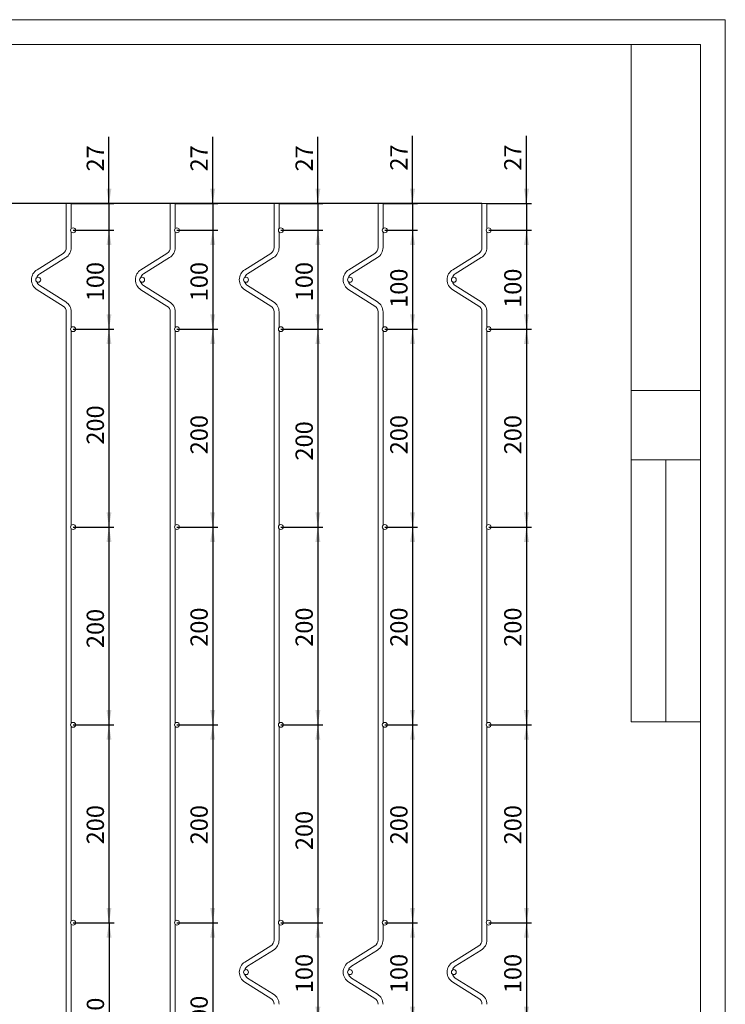
# Model space of a CAD drawing. Units: millimetres. Extents: x 0 to 508, y -2 to 594.
# Drawn here: x 277 to 420, y 395 to 594 of the extents above; entities that cross this region are included whole.
import ezdxf

# ---------------------------------------------------------------- set-up
doc = ezdxf.new("R2010")
doc.units = ezdxf.units.MM
doc.layers.add('AM_00', color=7, linetype='Continuous', lineweight=15)
doc.layers.add('AM_4', color=3, linetype='Continuous')
doc.styles.add('SLDTEXTSTYLE2', font='ARIALNI.TTF', dxfattribs={"width": 0.87})
doc.styles.add('SLDTEXTSTYLE3', font='ARIALNBI.TTF', dxfattribs={"width": 0.87})
doc.styles.add('SLDTEXTSTYLE4', font='ARIALN.TTF', dxfattribs={"width": 0.87})
doc.dimstyles.new('SLDDIMSTYLE0', dxfattribs={"dimtxt": 3.5, "dimasz": 3, "dimexe": 0, "dimexo": 0.0625, "dimgap": 0.875, "dimtad": 2, "dimdec": 3, "dimlfac": 5, "dimrnd": 1e-09, "dimzin": 12, "dimdsep": 46, "dimtxsty": 'SLDTEXTSTYLE3', "dimsah": 1, "dimcen": 0.09, "dimadec": 0, "dimazin": 3, "dimtfac": 1, "dimtdec": 3, "dimtofl": 0, "dimtmove": 0, "dimatfit": 3, "dimfxl": 0, "dimfrac": 2, "dimtolj": 1, "dimtzin": 12, "dimarcsym": 0})
doc.dimstyles.new('SLDDIMSTYLE1', dxfattribs={"dimtxt": 3.5, "dimasz": 3, "dimexe": 0, "dimexo": 0.0625, "dimgap": 0.875, "dimtad": 2, "dimdec": 3, "dimlfac": 5, "dimrnd": 1e-09, "dimzin": 12, "dimdsep": 46, "dimtxsty": 'SLDTEXTSTYLE2', "dimsah": 1, "dimcen": 0.09, "dimadec": 0, "dimazin": 3, "dimtfac": 1, "dimtdec": 3, "dimtmove": 0, "dimatfit": 0, "dimfxl": 0, "dimfrac": 2, "dimtolj": 1, "dimtzin": 12, "dimarcsym": 0})
doc.dimstyles.new('SLDDIMSTYLE2', dxfattribs={"dimtxt": 3.5, "dimasz": 3, "dimexe": 0, "dimexo": 0.0625, "dimgap": 0.875, "dimtad": 2, "dimdec": 3, "dimlfac": 5, "dimrnd": 1e-09, "dimzin": 12, "dimdsep": 46, "dimtxsty": 'SLDTEXTSTYLE2', "dimsah": 1, "dimcen": 0.09, "dimadec": 0, "dimazin": 3, "dimtfac": 1, "dimtdec": 3, "dimtofl": 0, "dimtmove": 0, "dimatfit": 3, "dimfxl": 0, "dimfrac": 2, "dimtolj": 1, "dimtzin": 12, "dimarcsym": 0})

# ---------------------------------------------------------------- blocks, each defined once
blk = doc.blocks.new('_D_5')
at = {"layer": 'AM_4'}
for p, q in [((286.82, 556.82), (86.13, 556.82)), ((87.13, 556.82), (87.13, 210.82)), ((286.82, 210.82), (86.13, 210.82))]:
    blk.add_line(p, q, dxfattribs=at)
for points in [[(87.13, 556.82), (86.63, 553.82), (87.63, 553.82)], [(87.13, 210.82), (87.63, 213.82), (86.63, 213.82)]]:
    blk.add_solid(points, dxfattribs=at)
at = {"layer": 'AM_4', "insert": (82.62, 378.12, 250.02), "char_height": 3.5, "attachment_point": 1, "rotation": 90, "style": 'SLDTEXTSTYLE4'}
blk.add_mtext('1730', dxfattribs=at)
blk = doc.blocks.new('_D_6')
at = {"layer": 'AM_4'}
for p, q in [((307.82, 556.82), (77.94, 556.82)), ((78.94, 556.82), (78.94, 170.82)), ((307.82, 170.82), (77.94, 170.82))]:
    blk.add_line(p, q, dxfattribs=at)
for points in [[(78.94, 556.82), (78.44, 553.82), (79.44, 553.82)], [(78.94, 170.82), (79.44, 173.82), (78.44, 173.82)]]:
    blk.add_solid(points, dxfattribs=at)
at = {"layer": 'AM_4', "insert": (74.43, 358.12, 250.02), "char_height": 3.5, "attachment_point": 1, "rotation": 90, "style": 'SLDTEXTSTYLE4'}
blk.add_mtext('1930', dxfattribs=at)
blk = doc.blocks.new('_D_7')
at = {"layer": 'AM_4'}
for p, q in [((328.82, 556.82), (69.75, 556.82)), ((70.75, 556.82), (70.75, 150.82)), ((328.82, 150.82), (69.75, 150.82))]:
    blk.add_line(p, q, dxfattribs=at)
for points in [[(70.75, 556.82), (70.25, 553.82), (71.25, 553.82)], [(70.75, 150.82), (71.25, 153.82), (70.25, 153.82)]]:
    blk.add_solid(points, dxfattribs=at)
at = {"layer": 'AM_4', "insert": (66.24, 348.12, 250.02), "char_height": 3.5, "attachment_point": 1, "rotation": 90, "style": 'SLDTEXTSTYLE4'}
blk.add_mtext('2030', dxfattribs=at)
blk = doc.blocks.new('_D_8')
at = {"layer": 'AM_4'}
for p, q in [((349.82, 556.82), (61.56, 556.82)), ((62.56, 556.82), (62.56, 110.82)), ((349.82, 110.82), (61.56, 110.82))]:
    blk.add_line(p, q, dxfattribs=at)
for points in [[(62.56, 556.82), (62.06, 553.82), (63.06, 553.82)], [(62.56, 110.82), (63.06, 113.82), (62.06, 113.82)]]:
    blk.add_solid(points, dxfattribs=at)
at = {"layer": 'AM_4', "insert": (58.05, 328.12, 250.02), "char_height": 3.5, "attachment_point": 1, "rotation": 90, "style": 'SLDTEXTSTYLE4'}
blk.add_mtext('2230', dxfattribs=at)
blk = doc.blocks.new('_D_9')
at = {"layer": 'AM_4'}
for p, q in [((370.82, 556.82), (53.37, 556.82)), ((54.37, 556.82), (54.37, 70.82)), ((370.82, 70.82), (53.37, 70.82))]:
    blk.add_line(p, q, dxfattribs=at)
for points in [[(54.37, 556.82), (53.87, 553.82), (54.87, 553.82)], [(54.37, 70.82), (54.87, 73.82), (53.87, 73.82)]]:
    blk.add_solid(points, dxfattribs=at)
at = {"layer": 'AM_4', "insert": (49.86, 308.12, 250.02), "char_height": 3.5, "attachment_point": 1, "rotation": 90, "style": 'SLDTEXTSTYLE4'}
blk.add_mtext('2430', dxfattribs=at)
blk = doc.blocks.new('_D_49')
at = {"layer": 'AM_4'}
for p, q in [((295.44, 556.82), (295.44, 570.33)), ((287.82, 556.82), (296.44, 556.82)), ((295.44, 556.82), (295.44, 551.42)), ((288.18, 551.42), (296.44, 551.42)), ((295.44, 551.42), (295.44, 545.42))]:
    blk.add_line(p, q, dxfattribs=at)
for points in [[(295.44, 556.82), (295.94, 559.82), (294.94, 559.82)], [(295.44, 551.42), (294.94, 548.42), (295.94, 548.42)]]:
    blk.add_solid(points, dxfattribs=at)
at = {"layer": 'AM_4', "insert": (290.93, 563.31, 250.02), "char_height": 3.5, "attachment_point": 1, "rotation": 90, "style": 'SLDTEXTSTYLE4'}
blk.add_mtext('27', dxfattribs=at)
blk = doc.blocks.new('_D_50')
at = {"layer": 'AM_4'}
for p, q in [((288.18, 551.42), (296.44, 551.42)), ((295.44, 551.42), (295.44, 531.42)), ((288.18, 531.42), (296.44, 531.42))]:
    blk.add_line(p, q, dxfattribs=at)
for points in [[(295.44, 551.42), (294.94, 548.42), (295.94, 548.42)], [(295.44, 531.42), (295.94, 534.42), (294.94, 534.42)]]:
    blk.add_solid(points, dxfattribs=at)
at = {"layer": 'AM_4', "insert": (290.93, 537.06, 250.02), "char_height": 3.5, "attachment_point": 1, "rotation": 90, "style": 'SLDTEXTSTYLE4'}
blk.add_mtext('100', dxfattribs=at)
blk = doc.blocks.new('_D_51')
at = {"layer": 'AM_4'}
for p, q in [((288.18, 531.42), (296.44, 531.42)), ((295.44, 531.42), (295.44, 491.42)), ((288.18, 491.42), (296.44, 491.42))]:
    blk.add_line(p, q, dxfattribs=at)
for points in [[(295.44, 531.42), (294.94, 528.42), (295.94, 528.42)], [(295.44, 491.42), (295.94, 494.42), (294.94, 494.42)]]:
    blk.add_solid(points, dxfattribs=at)
at = {"layer": 'AM_4', "insert": (290.93, 508.07, 250.02), "char_height": 3.5, "attachment_point": 1, "rotation": 90, "style": 'SLDTEXTSTYLE4'}
blk.add_mtext('200', dxfattribs=at)
blk = doc.blocks.new('_D_52')
at = {"layer": 'AM_4'}
for p, q in [((288.18, 491.42), (296.44, 491.42)), ((295.44, 491.42), (295.44, 451.42)), ((288.18, 451.42), (296.44, 451.42))]:
    blk.add_line(p, q, dxfattribs=at)
for points in [[(295.44, 491.42), (294.94, 488.42), (295.94, 488.42)], [(295.44, 451.42), (295.94, 454.42), (294.94, 454.42)]]:
    blk.add_solid(points, dxfattribs=at)
at = {"layer": 'AM_4', "insert": (290.93, 466.93, 250.02), "char_height": 3.5, "attachment_point": 1, "rotation": 90, "style": 'SLDTEXTSTYLE4'}
blk.add_mtext('200', dxfattribs=at)
blk = doc.blocks.new('_D_53')
at = {"layer": 'AM_4'}
for p, q in [((288.18, 451.42), (296.44, 451.42)), ((295.44, 451.42), (295.44, 411.42)), ((288.18, 411.42), (296.44, 411.42))]:
    blk.add_line(p, q, dxfattribs=at)
for points in [[(295.44, 451.42), (294.94, 448.42), (295.94, 448.42)], [(295.44, 411.42), (295.94, 414.42), (294.94, 414.42)]]:
    blk.add_solid(points, dxfattribs=at)
at = {"layer": 'AM_4', "insert": (290.93, 427.25, 250.02), "char_height": 3.5, "attachment_point": 1, "rotation": 90, "style": 'SLDTEXTSTYLE4'}
blk.add_mtext('200', dxfattribs=at)
blk = doc.blocks.new('_D_54')
at = {"layer": 'AM_4'}
for p, q in [((288.18, 411.42), (296.46, 411.42)), ((295.46, 411.42), (295.46, 371.42)), ((288.18, 371.42), (296.46, 371.42))]:
    blk.add_line(p, q, dxfattribs=at)
for points in [[(295.46, 411.42), (294.96, 408.42), (295.96, 408.42)], [(295.46, 371.42), (295.96, 374.42), (294.96, 374.42)]]:
    blk.add_solid(points, dxfattribs=at)
at = {"layer": 'AM_4', "insert": (290.95, 388.31, 250.02), "char_height": 3.5, "attachment_point": 1, "rotation": 90, "style": 'SLDTEXTSTYLE4'}
blk.add_mtext('200', dxfattribs=at)
blk = doc.blocks.new('_D_60')
at = {"layer": 'AM_4'}
for p, q in [((316.41, 556.82), (316.41, 570.33)), ((308.82, 556.82), (317.41, 556.82)), ((316.41, 556.82), (316.41, 551.42)), ((309.18, 551.42), (317.41, 551.42)), ((316.41, 551.42), (316.41, 545.42))]:
    blk.add_line(p, q, dxfattribs=at)
for points in [[(316.41, 556.82), (316.91, 559.82), (315.91, 559.82)], [(316.41, 551.42), (315.91, 548.42), (316.91, 548.42)]]:
    blk.add_solid(points, dxfattribs=at)
at = {"layer": 'AM_4', "insert": (311.9, 563.31, 250.02), "char_height": 3.5, "attachment_point": 1, "rotation": 90, "style": 'SLDTEXTSTYLE4'}
blk.add_mtext('27', dxfattribs=at)
blk = doc.blocks.new('_D_61')
at = {"layer": 'AM_4'}
for p, q in [((309.18, 551.42), (317.41, 551.42)), ((316.41, 551.42), (316.41, 531.42)), ((309.18, 531.42), (317.41, 531.42))]:
    blk.add_line(p, q, dxfattribs=at)
for points in [[(316.41, 551.42), (315.91, 548.42), (316.91, 548.42)], [(316.41, 531.42), (316.91, 534.42), (315.91, 534.42)]]:
    blk.add_solid(points, dxfattribs=at)
at = {"layer": 'AM_4', "insert": (311.9, 537.06, 250.02), "char_height": 3.5, "attachment_point": 1, "rotation": 90, "style": 'SLDTEXTSTYLE4'}
blk.add_mtext('100', dxfattribs=at)
blk = doc.blocks.new('_D_62')
at = {"layer": 'AM_4'}
for p, q in [((309.18, 531.42), (317.41, 531.42)), ((316.41, 531.42), (316.41, 491.42)), ((309.18, 491.42), (317.41, 491.42))]:
    blk.add_line(p, q, dxfattribs=at)
for points in [[(316.41, 531.42), (315.91, 528.42), (316.91, 528.42)], [(316.41, 491.42), (316.91, 494.42), (315.91, 494.42)]]:
    blk.add_solid(points, dxfattribs=at)
at = {"layer": 'AM_4', "insert": (311.9, 506.12, 250.02), "char_height": 3.5, "attachment_point": 1, "rotation": 90, "style": 'SLDTEXTSTYLE4'}
blk.add_mtext('200', dxfattribs=at)
blk = doc.blocks.new('_D_63')
at = {"layer": 'AM_4'}
for p, q in [((309.18, 491.42), (317.41, 491.42)), ((316.41, 491.42), (316.41, 451.42)), ((309.18, 451.42), (317.41, 451.42))]:
    blk.add_line(p, q, dxfattribs=at)
for points in [[(316.41, 491.42), (315.91, 488.42), (316.91, 488.42)], [(316.41, 451.42), (316.91, 454.42), (315.91, 454.42)]]:
    blk.add_solid(points, dxfattribs=at)
at = {"layer": 'AM_4', "insert": (311.9, 467.2, 250.02), "char_height": 3.5, "attachment_point": 1, "rotation": 90, "style": 'SLDTEXTSTYLE4'}
blk.add_mtext('200', dxfattribs=at)
blk = doc.blocks.new('_D_64')
at = {"layer": 'AM_4'}
for p, q in [((309.18, 451.42), (317.41, 451.42)), ((316.41, 451.42), (316.41, 411.42)), ((309.18, 411.42), (317.41, 411.42))]:
    blk.add_line(p, q, dxfattribs=at)
for points in [[(316.41, 451.42), (315.91, 448.42), (316.91, 448.42)], [(316.41, 411.42), (316.91, 414.42), (315.91, 414.42)]]:
    blk.add_solid(points, dxfattribs=at)
at = {"layer": 'AM_4', "insert": (311.9, 427.25, 250.02), "char_height": 3.5, "attachment_point": 1, "rotation": 90, "style": 'SLDTEXTSTYLE4'}
blk.add_mtext('200', dxfattribs=at)
blk = doc.blocks.new('_D_65')
at = {"layer": 'AM_4'}
for p, q in [((309.18, 411.42), (317.41, 411.42)), ((316.41, 411.42), (316.41, 371.42)), ((309.18, 371.42), (317.41, 371.42))]:
    blk.add_line(p, q, dxfattribs=at)
for points in [[(316.41, 411.42), (315.91, 408.42), (316.91, 408.42)], [(316.41, 371.42), (316.91, 374.42), (315.91, 374.42)]]:
    blk.add_solid(points, dxfattribs=at)
at = {"layer": 'AM_4', "insert": (311.9, 388.7, 250.02), "char_height": 3.5, "attachment_point": 1, "rotation": 90, "style": 'SLDTEXTSTYLE4'}
blk.add_mtext('200', dxfattribs=at)
blk = doc.blocks.new('_D_72')
at = {"layer": 'AM_4'}
for p, q in [((337.66, 556.82), (337.66, 570.33)), ((329.82, 556.82), (338.66, 556.82)), ((337.66, 556.82), (337.66, 551.42)), ((330.18, 551.42), (338.66, 551.42)), ((337.66, 551.42), (337.66, 545.42))]:
    blk.add_line(p, q, dxfattribs=at)
for points in [[(337.66, 556.82), (338.16, 559.82), (337.16, 559.82)], [(337.66, 551.42), (337.16, 548.42), (338.16, 548.42)]]:
    blk.add_solid(points, dxfattribs=at)
at = {"layer": 'AM_4', "insert": (333.14, 563.31, 250.02), "char_height": 3.5, "attachment_point": 1, "rotation": 90, "style": 'SLDTEXTSTYLE4'}
blk.add_mtext('27', dxfattribs=at)
blk = doc.blocks.new('_D_73')
at = {"layer": 'AM_4'}
for p, q in [((330.18, 551.42), (338.66, 551.42)), ((337.66, 551.42), (337.66, 531.42)), ((330.18, 531.42), (338.66, 531.42))]:
    blk.add_line(p, q, dxfattribs=at)
for points in [[(337.66, 551.42), (337.16, 548.42), (338.16, 548.42)], [(337.66, 531.42), (338.16, 534.42), (337.16, 534.42)]]:
    blk.add_solid(points, dxfattribs=at)
at = {"layer": 'AM_4', "insert": (333.14, 537.06, 250.02), "char_height": 3.5, "attachment_point": 1, "rotation": 90, "style": 'SLDTEXTSTYLE4'}
blk.add_mtext('100', dxfattribs=at)
blk = doc.blocks.new('_D_74')
at = {"layer": 'AM_4'}
for p, q in [((330.18, 531.42), (338.66, 531.42)), ((337.66, 531.42), (337.66, 491.42)), ((330.18, 491.42), (338.66, 491.42))]:
    blk.add_line(p, q, dxfattribs=at)
for points in [[(337.66, 531.42), (337.16, 528.42), (338.16, 528.42)], [(337.66, 491.42), (338.16, 494.42), (337.16, 494.42)]]:
    blk.add_solid(points, dxfattribs=at)
at = {"layer": 'AM_4', "insert": (333.14, 504.86, 250.02), "char_height": 3.5, "attachment_point": 1, "rotation": 90, "style": 'SLDTEXTSTYLE4'}
blk.add_mtext('200', dxfattribs=at)
blk = doc.blocks.new('_D_75')
at = {"layer": 'AM_4'}
for p, q in [((330.18, 491.42), (338.66, 491.42)), ((337.66, 491.42), (337.66, 451.42)), ((330.18, 451.42), (338.66, 451.42))]:
    blk.add_line(p, q, dxfattribs=at)
for points in [[(337.66, 491.42), (337.16, 488.42), (338.16, 488.42)], [(337.66, 451.42), (338.16, 454.42), (337.16, 454.42)]]:
    blk.add_solid(points, dxfattribs=at)
at = {"layer": 'AM_4', "insert": (333.14, 467.2, 250.02), "char_height": 3.5, "attachment_point": 1, "rotation": 90, "style": 'SLDTEXTSTYLE4'}
blk.add_mtext('200', dxfattribs=at)
blk = doc.blocks.new('_D_76')
at = {"layer": 'AM_4'}
for p, q in [((330.18, 451.42), (338.66, 451.42)), ((337.66, 451.42), (337.66, 411.42)), ((330.18, 411.42), (338.66, 411.42))]:
    blk.add_line(p, q, dxfattribs=at)
for points in [[(337.66, 451.42), (337.16, 448.42), (338.16, 448.42)], [(337.66, 411.42), (338.16, 414.42), (337.16, 414.42)]]:
    blk.add_solid(points, dxfattribs=at)
at = {"layer": 'AM_4', "insert": (333.14, 426.08, 250.02), "char_height": 3.5, "attachment_point": 1, "rotation": 90, "style": 'SLDTEXTSTYLE4'}
blk.add_mtext('200', dxfattribs=at)
blk = doc.blocks.new('_D_77')
at = {"layer": 'AM_4'}
for p, q in [((330.18, 411.42), (338.66, 411.42)), ((337.66, 411.42), (337.66, 391.42)), ((330.18, 391.42), (338.66, 391.42))]:
    blk.add_line(p, q, dxfattribs=at)
for points in [[(337.66, 411.42), (337.16, 408.42), (338.16, 408.42)], [(337.66, 391.42), (338.16, 394.42), (337.16, 394.42)]]:
    blk.add_solid(points, dxfattribs=at)
at = {"layer": 'AM_4', "insert": (333.14, 397.16, 250.02), "char_height": 3.5, "attachment_point": 1, "rotation": 90, "style": 'SLDTEXTSTYLE4'}
blk.add_mtext('100', dxfattribs=at)
blk = doc.blocks.new('_D_85')
at = {"layer": 'AM_4'}
for p, q in [((356.8, 556.82), (356.8, 570.5)), ((350.82, 556.82), (357.8, 556.82)), ((356.8, 556.82), (356.8, 551.42)), ((351.18, 551.42), (357.8, 551.42)), ((356.8, 551.42), (356.8, 545.42))]:
    blk.add_line(p, q, dxfattribs=at)
for points in [[(356.8, 556.82), (357.3, 559.82), (356.3, 559.82)], [(356.8, 551.42), (356.3, 548.42), (357.3, 548.42)]]:
    blk.add_solid(points, dxfattribs=at)
at = {"layer": 'AM_4', "insert": (352.28, 563.48, 250.02), "char_height": 3.5, "attachment_point": 1, "rotation": 90, "style": 'SLDTEXTSTYLE4'}
blk.add_mtext('27', dxfattribs=at)
blk = doc.blocks.new('_D_86')
at = {"layer": 'AM_4'}
for p, q in [((351.18, 551.42), (357.8, 551.42)), ((356.8, 551.42), (356.8, 531.42)), ((351.18, 531.42), (357.8, 531.42))]:
    blk.add_line(p, q, dxfattribs=at)
for points in [[(356.8, 551.42), (356.3, 548.42), (357.3, 548.42)], [(356.8, 531.42), (357.3, 534.42), (356.3, 534.42)]]:
    blk.add_solid(points, dxfattribs=at)
at = {"layer": 'AM_4', "insert": (352.28, 535.73, 250.02), "char_height": 3.5, "attachment_point": 1, "rotation": 90, "style": 'SLDTEXTSTYLE4'}
blk.add_mtext('100', dxfattribs=at)
blk = doc.blocks.new('_D_87')
at = {"layer": 'AM_4'}
for p, q in [((351.18, 531.42), (357.8, 531.42)), ((356.8, 531.42), (356.8, 491.42)), ((351.18, 491.42), (357.8, 491.42))]:
    blk.add_line(p, q, dxfattribs=at)
for points in [[(356.8, 531.42), (356.3, 528.42), (357.3, 528.42)], [(356.8, 491.42), (357.3, 494.42), (356.3, 494.42)]]:
    blk.add_solid(points, dxfattribs=at)
at = {"layer": 'AM_4', "insert": (352.28, 506.12, 250.02), "char_height": 3.5, "attachment_point": 1, "rotation": 90, "style": 'SLDTEXTSTYLE4'}
blk.add_mtext('200', dxfattribs=at)
blk = doc.blocks.new('_D_88')
at = {"layer": 'AM_4'}
for p, q in [((351.18, 491.42), (357.8, 491.42)), ((356.8, 491.42), (356.8, 451.42)), ((351.18, 451.42), (357.8, 451.42))]:
    blk.add_line(p, q, dxfattribs=at)
for points in [[(356.8, 491.42), (356.3, 488.42), (357.3, 488.42)], [(356.8, 451.42), (357.3, 454.42), (356.3, 454.42)]]:
    blk.add_solid(points, dxfattribs=at)
at = {"layer": 'AM_4', "insert": (352.28, 467.2, 250.02), "char_height": 3.5, "attachment_point": 1, "rotation": 90, "style": 'SLDTEXTSTYLE4'}
blk.add_mtext('200', dxfattribs=at)
blk = doc.blocks.new('_D_89')
at = {"layer": 'AM_4'}
for p, q in [((351.18, 451.42), (357.8, 451.42)), ((356.8, 451.42), (356.8, 411.42)), ((351.18, 411.42), (357.8, 411.42))]:
    blk.add_line(p, q, dxfattribs=at)
for points in [[(356.8, 451.42), (356.3, 448.42), (357.3, 448.42)], [(356.8, 411.42), (357.3, 414.42), (356.3, 414.42)]]:
    blk.add_solid(points, dxfattribs=at)
at = {"layer": 'AM_4', "insert": (352.28, 427.25, 250.02), "char_height": 3.5, "attachment_point": 1, "rotation": 90, "style": 'SLDTEXTSTYLE4'}
blk.add_mtext('200', dxfattribs=at)
blk = doc.blocks.new('_D_90')
at = {"layer": 'AM_4'}
for p, q in [((351.18, 411.42), (357.8, 411.42)), ((356.8, 411.42), (356.8, 391.42)), ((351.18, 391.42), (357.8, 391.42))]:
    blk.add_line(p, q, dxfattribs=at)
for points in [[(356.8, 411.42), (356.3, 408.42), (357.3, 408.42)], [(356.8, 391.42), (357.3, 394.42), (356.3, 394.42)]]:
    blk.add_solid(points, dxfattribs=at)
at = {"layer": 'AM_4', "insert": (352.28, 397.16, 250.02), "char_height": 3.5, "attachment_point": 1, "rotation": 90, "style": 'SLDTEXTSTYLE4'}
blk.add_mtext('100', dxfattribs=at)
blk = doc.blocks.new('_D_99')
at = {"layer": 'AM_4'}
for p, q in [((379.82, 556.82), (379.82, 570.5)), ((371.82, 556.82), (380.82, 556.82)), ((379.82, 556.82), (379.82, 551.42)), ((372.18, 551.42), (380.82, 551.42)), ((379.82, 551.42), (379.82, 545.42))]:
    blk.add_line(p, q, dxfattribs=at)
for points in [[(379.82, 556.82), (380.32, 559.82), (379.32, 559.82)], [(379.82, 551.42), (379.32, 548.42), (380.32, 548.42)]]:
    blk.add_solid(points, dxfattribs=at)
at = {"layer": 'AM_4', "insert": (375.31, 563.48, 250.02), "char_height": 3.5, "attachment_point": 1, "rotation": 90, "style": 'SLDTEXTSTYLE4'}
blk.add_mtext('27', dxfattribs=at)
blk = doc.blocks.new('_D_100')
at = {"layer": 'AM_4'}
for p, q in [((372.18, 551.42), (380.82, 551.42)), ((379.82, 551.42), (379.82, 531.42)), ((372.18, 531.42), (380.82, 531.42))]:
    blk.add_line(p, q, dxfattribs=at)
for points in [[(379.82, 551.42), (379.32, 548.42), (380.32, 548.42)], [(379.82, 531.42), (380.32, 534.42), (379.32, 534.42)]]:
    blk.add_solid(points, dxfattribs=at)
at = {"layer": 'AM_4', "insert": (375.31, 535.73, 250.02), "char_height": 3.5, "attachment_point": 1, "rotation": 90, "style": 'SLDTEXTSTYLE4'}
blk.add_mtext('100', dxfattribs=at)
blk = doc.blocks.new('_D_101')
at = {"layer": 'AM_4'}
for p, q in [((372.18, 531.42), (380.82, 531.42)), ((379.82, 531.42), (379.82, 491.42)), ((372.18, 491.42), (380.82, 491.42))]:
    blk.add_line(p, q, dxfattribs=at)
for points in [[(379.82, 531.42), (379.32, 528.42), (380.32, 528.42)], [(379.82, 491.42), (380.32, 494.42), (379.32, 494.42)]]:
    blk.add_solid(points, dxfattribs=at)
at = {"layer": 'AM_4', "insert": (375.31, 506.12, 250.02), "char_height": 3.5, "attachment_point": 1, "rotation": 90, "style": 'SLDTEXTSTYLE4'}
blk.add_mtext('200', dxfattribs=at)
blk = doc.blocks.new('_D_102')
at = {"layer": 'AM_4'}
for p, q in [((372.18, 491.42), (380.82, 491.42)), ((379.82, 491.42), (379.82, 451.42)), ((372.18, 451.42), (380.82, 451.42))]:
    blk.add_line(p, q, dxfattribs=at)
for points in [[(379.82, 491.42), (379.32, 488.42), (380.32, 488.42)], [(379.82, 451.42), (380.32, 454.42), (379.32, 454.42)]]:
    blk.add_solid(points, dxfattribs=at)
at = {"layer": 'AM_4', "insert": (375.31, 467.2, 250.02), "char_height": 3.5, "attachment_point": 1, "rotation": 90, "style": 'SLDTEXTSTYLE4'}
blk.add_mtext('200', dxfattribs=at)
blk = doc.blocks.new('_D_103')
at = {"layer": 'AM_4'}
for p, q in [((372.18, 451.42), (380.82, 451.42)), ((379.82, 451.42), (379.82, 411.42)), ((372.18, 411.42), (380.82, 411.42))]:
    blk.add_line(p, q, dxfattribs=at)
for points in [[(379.82, 451.42), (379.32, 448.42), (380.32, 448.42)], [(379.82, 411.42), (380.32, 414.42), (379.32, 414.42)]]:
    blk.add_solid(points, dxfattribs=at)
at = {"layer": 'AM_4', "insert": (375.31, 427.25, 250.02), "char_height": 3.5, "attachment_point": 1, "rotation": 90, "style": 'SLDTEXTSTYLE4'}
blk.add_mtext('200', dxfattribs=at)
blk = doc.blocks.new('_D_104')
at = {"layer": 'AM_4'}
for p, q in [((372.18, 411.42), (380.82, 411.42)), ((379.82, 411.42), (379.82, 391.42)), ((372.18, 391.42), (380.82, 391.42))]:
    blk.add_line(p, q, dxfattribs=at)
for points in [[(379.82, 411.42), (379.32, 408.42), (380.32, 408.42)], [(379.82, 391.42), (380.32, 394.42), (379.32, 394.42)]]:
    blk.add_solid(points, dxfattribs=at)
at = {"layer": 'AM_4', "insert": (375.31, 397.16, 250.02), "char_height": 3.5, "attachment_point": 1, "rotation": 90, "style": 'SLDTEXTSTYLE4'}
blk.add_mtext('100', dxfattribs=at)

msp = doc.modelspace()

# ---------------------------------------------------------------- linework, layer by layer
at = {"color": 7, "linetype": 'Continuous', "lineweight": 0}
for p, q in [((0, 594), (420, 594)), ((420, 594), (420, 0))]:
    msp.add_line(p, q, dxfattribs=at)
at = {"color": 7, "linetype": 'Continuous', "lineweight": 15}
for p, q in [((20, 589), (415, 589)), ((401, 589), (415, 589)), ((401, 589), (401, 519)), ((415, 5), (415, 589)), ((415, 589), (415, 519)), ((401, 519), (415, 519)), ((401, 452), (401, 519)), ((415, 519), (415, 452)), ((401, 505), (415, 505)), ((408, 505), (408, 452)), ((415, 452), (401, 452))]:
    msp.add_line(p, q, dxfattribs=at)
at = {"layer": 'AM_00'}
for p, q in [((286.82007, 556.82022), (286.82007, 547.92568)), ((287.82007, 556.82022), (286.82007, 556.82022)), ((287.82007, 551.76721), (287.82007, 556.82022)), ((307.82008, 556.82022), (307.82008, 547.92568)), ((308.82008, 556.82022), (307.82008, 556.82022)), ((308.82008, 551.76721), (308.82008, 556.82022)), ((328.82007, 556.82022), (328.82007, 547.92568)), ((329.82007, 556.82022), (328.82007, 556.82022)), ((329.82007, 551.76721), (329.82007, 556.82022)), ((349.82007, 556.82022), (349.82007, 547.92568)), ((350.82007, 556.82022), (349.82007, 556.82022)), ((350.82007, 551.76721), (350.82007, 556.82022)), ((370.82008, 556.82022), (370.82008, 547.92568)), ((371.82008, 556.82022), (370.82008, 556.82022)), ((371.82008, 551.76721), (371.82008, 556.82022)), ((287.82007, 547.92568), (287.82007, 551.07323)), ((308.82008, 547.92568), (308.82008, 551.07323)), ((329.82007, 547.92568), (329.82007, 551.07323)), ((350.82007, 547.92568), (350.82007, 551.07323)), ((371.82008, 547.92568), (371.82008, 551.07323)), ((286.16197, 546.73841), (280.90827, 543.45554)), ((281.43819, 542.60749), (286.69188, 545.89036)), ((307.16196, 546.73841), (301.90826, 543.45554)), ((302.43818, 542.60749), (307.69188, 545.89036)), ((328.16196, 546.73841), (322.90827, 543.45554)), ((323.43819, 542.60749), (328.69188, 545.89036)), ((349.16197, 546.73841), (343.90827, 543.45554)), ((344.43819, 542.60749), (349.69188, 545.89036)), ((370.16197, 546.73841), (364.90828, 543.45554)), ((365.43818, 542.60749), (370.69188, 545.89036)), ((286.69188, 536.95008), (281.43819, 540.23295)), ((307.69188, 536.95008), (302.43818, 540.23295)), ((328.69188, 536.95008), (323.43819, 540.23295)), ((349.69188, 536.95008), (344.43819, 540.23295)), ((370.69188, 536.95008), (365.43818, 540.23295)), ((280.90827, 539.38491), (286.16197, 536.10203)), ((301.90826, 539.38491), (307.16196, 536.10203)), ((322.90827, 539.38491), (328.16196, 536.10203)), ((343.90827, 539.38491), (349.16197, 536.10203)), ((364.90828, 539.38491), (370.16197, 536.10203)), ((286.82007, 534.91477), (286.82007, 367.92568)), ((287.82007, 531.76721), (287.82007, 534.91477)), ((307.82008, 534.91477), (307.82008, 367.92568)), ((308.82008, 531.76721), (308.82008, 534.91477)), ((328.82007, 534.91477), (328.82007, 407.92567)), ((329.82007, 531.76721), (329.82007, 534.91477)), ((349.82007, 534.91477), (349.82007, 407.92567)), ((350.82007, 531.76721), (350.82007, 534.91477)), ((370.82008, 534.91477), (370.82008, 407.92567)), ((371.82008, 531.76721), (371.82008, 534.91477)), ((287.82007, 491.76721), (287.82007, 531.07324)), ((308.82008, 491.76721), (308.82008, 531.07324)), ((329.82007, 491.76721), (329.82007, 531.07324)), ((350.82007, 491.76721), (350.82007, 531.07324)), ((371.82008, 491.76721), (371.82008, 531.07324)), ((287.82007, 451.76721), (287.82007, 491.07324)), ((308.82008, 451.76721), (308.82008, 491.07324)), ((329.82007, 451.76721), (329.82007, 491.07324)), ((350.82007, 451.76721), (350.82007, 491.07324)), ((371.82008, 451.76721), (371.82008, 491.07324)), ((287.82007, 411.7672), (287.82007, 451.07324)), ((308.82008, 411.7672), (308.82008, 451.07324)), ((329.82007, 411.7672), (329.82007, 451.07324)), ((350.82007, 411.7672), (350.82007, 451.07324)), ((371.82008, 411.7672), (371.82008, 451.07324)), ((287.82007, 371.76721), (287.82007, 411.07324)), ((308.82008, 371.76721), (308.82008, 411.07324)), ((329.82007, 407.92567), (329.82007, 411.07324)), ((350.82007, 407.92567), (350.82007, 411.07324)), ((371.82008, 407.92567), (371.82008, 411.07324)), ((328.16196, 406.73841), (322.90827, 403.45554)), ((349.16197, 406.73841), (343.90827, 403.45554)), ((370.16197, 406.73841), (364.90828, 403.45554)), ((323.43819, 402.60748), (328.69188, 405.89037)), ((344.43819, 402.60748), (349.69188, 405.89037)), ((365.43818, 402.60748), (370.69188, 405.89037)), ((328.69188, 396.95009), (323.43819, 400.23295)), ((349.69188, 396.95009), (344.43819, 400.23295)), ((370.69188, 396.95009), (365.43818, 400.23295)), ((322.90827, 399.38491), (328.16196, 396.10203)), ((343.90827, 399.38491), (349.16197, 396.10203)), ((364.90828, 399.38491), (370.16197, 396.10203))]:
    msp.add_line(p, q, dxfattribs=at)
for centre in [(288.18008, 551.42022), (309.18008, 551.42022), (330.18008, 551.42022), (351.18008, 551.42022), (372.18008, 551.42022), (281.14008, 541.42022), (302.14008, 541.42022), (323.14008, 541.42022), (344.14008, 541.42022), (365.14008, 541.42022), (288.18008, 531.42022), (309.18008, 531.42022), (330.18008, 531.42022), (351.18008, 531.42022), (372.18008, 531.42022), (288.18008, 491.42022), (309.18008, 491.42022), (330.18008, 491.42022), (351.18008, 491.42022), (372.18008, 491.42022), (288.18008, 451.42022), (309.18008, 451.42022), (330.18008, 451.42022), (351.18008, 451.42022), (372.18008, 451.42022), (288.18008, 411.42022), (309.18008, 411.42022), (330.18008, 411.42022), (351.18008, 411.42022), (372.18008, 411.42022), (323.14008, 401.42022), (344.14008, 401.42022), (365.14008, 401.42022)]:
    msp.add_circle(centre, 0.5, dxfattribs=at)
for centre, radius, start, end in [((285.42008, 547.92568), 1.4, 302, 0), ((285.42008, 547.92568), 2.4, 302, 0), ((306.42008, 547.92568), 1.4, 302, 0), ((306.42008, 547.92568), 2.4, 302, 0), ((327.42008, 547.92568), 1.4, 302, 0), ((327.42008, 547.92568), 2.4, 302, 0), ((348.42008, 547.92568), 1.4, 302, 0), ((348.42008, 547.92568), 2.4, 302, 0), ((369.42008, 547.92568), 1.4, 302, 0), ((369.42008, 547.92568), 2.4, 302, 0), ((282.18008, 541.42022), 2.4, 122, 238), ((282.18008, 541.42022), 1.4, 122, 163.4665674), ((303.18008, 541.42022), 2.4, 122, 238), ((303.18008, 541.42022), 1.4, 122, 163.4665674), ((324.18008, 541.42022), 2.4, 122, 238), ((324.18008, 541.42022), 1.4, 122, 163.4665672), ((345.18008, 541.42022), 2.4, 122, 238), ((345.18008, 541.42022), 1.4, 122, 163.4665674), ((366.18008, 541.42022), 2.4, 122, 238), ((366.18008, 541.42022), 1.4, 122, 163.4665676), ((282.18008, 541.42022), 1.4, 196.5334326, 238), ((303.18008, 541.42022), 1.4, 196.5334326, 238), ((324.18008, 541.42022), 1.4, 196.5334328, 238), ((345.18008, 541.42022), 1.4, 196.5334327, 238), ((366.18008, 541.42022), 1.4, 196.5334324, 238), ((285.42008, 534.91477), 1.4, 0, 58), ((285.42008, 534.91477), 2.4, 0, 58), ((306.42008, 534.91477), 1.4, 0, 58), ((306.42008, 534.91477), 2.4, 0, 58), ((327.42008, 534.91477), 1.4, 0, 58), ((327.42008, 534.91477), 2.4, 0, 58), ((348.42008, 534.91477), 1.4, 0, 58), ((348.42008, 534.91477), 2.4, 0, 58), ((369.42008, 534.91477), 1.4, 0, 58), ((369.42008, 534.91477), 2.4, 0, 58), ((327.42008, 407.92568), 1.4, 302, 0), ((327.42008, 407.92568), 2.4, 302, 0), ((348.42008, 407.92568), 1.4, 302, 0), ((348.42008, 407.92568), 2.4, 302, 0), ((369.42008, 407.92568), 1.4, 302, 0), ((369.42008, 407.92568), 2.4, 302, 0), ((324.18008, 401.42022), 2.4, 122, 238), ((324.18008, 401.42022), 1.4, 122, 163.4665682), ((345.18008, 401.42022), 2.4, 122, 238), ((345.18008, 401.42022), 1.4, 122, 163.4665688), ((366.18008, 401.42022), 2.4, 122, 238), ((366.18008, 401.42022), 1.4, 122, 163.4665751), ((324.18008, 401.42022), 1.4, 196.5334318, 238), ((345.18008, 401.42022), 1.4, 196.5334312, 238), ((366.18008, 401.42022), 1.4, 196.5334249, 238), ((327.42008, 394.91477), 2.4, 0, 58), ((348.42008, 394.91477), 2.4, 360, 58), ((369.42008, 394.91477), 2.4, 0, 58), ((327.42008, 394.91477), 1.4, 0, 58), ((348.42008, 394.91477), 1.4, 360, 58), ((369.42008, 394.91477), 1.4, 0, 58)]:
    msp.add_arc(centre, radius, start, end, dxfattribs=at)

# ---------------------------------------------------------------- dimensions: what is measured, and where the dimension line sits
at = {"layer": 'AM_4'}
for base, p1, p2, dimstyle, picture, middle in [((295.43773, 551.42022), (287.82008, 556.82022), (288.18008, 551.42022), 'SLDDIMSTYLE1', '_D_49', (295.43773, 566.82022)), ((316.40732, 551.42022), (308.82008, 556.82022), (309.18008, 551.42022), 'SLDDIMSTYLE1', '_D_60', (316.40732, 566.82022)), ((337.65544, 551.42022), (329.82008, 556.82022), (330.18008, 551.42022), 'SLDDIMSTYLE1', '_D_72', (337.65544, 566.82022)), ((356.7956, 551.42022), (350.82008, 556.82022), (351.18008, 551.42022), 'SLDDIMSTYLE1', '_D_85', (356.7956, 566.98881)), ((379.82412, 551.42022), (371.82008, 556.82022), (372.18008, 551.42022), 'SLDDIMSTYLE1', '_D_99', (379.82412, 566.98881)), ((54.37008, 70.82022), (370.82008, 556.82022), (370.82008, 70.82022), 'SLDDIMSTYLE0', '_D_9', (54.37008, 313.82022)), ((62.56008, 110.82022), (349.82008, 556.82022), (349.82008, 110.82022), 'SLDDIMSTYLE0', '_D_8', (62.56008, 333.82022)), ((70.75008, 150.82022), (328.82008, 556.82022), (328.82008, 150.82022), 'SLDDIMSTYLE0', '_D_7', (70.75008, 353.82022)), ((78.94008, 170.82022), (307.82008, 556.82022), (307.82008, 170.82022), 'SLDDIMSTYLE0', '_D_6', (78.94008, 363.82022)), ((87.13008, 210.82022), (286.82008, 556.82022), (286.82008, 210.82022), 'SLDDIMSTYLE0', '_D_5', (87.13008, 383.82022)), ((295.43773, 531.42022), (288.18008, 551.42022), (288.18008, 531.42022), 'SLDDIMSTYLE2', '_D_50', (295.43773, 541.65972)), ((316.40732, 531.42022), (309.18008, 551.42022), (309.18008, 531.42022), 'SLDDIMSTYLE2', '_D_61', (316.40732, 541.65972)), ((337.65544, 531.42022), (330.18008, 551.42022), (330.18008, 531.42022), 'SLDDIMSTYLE2', '_D_73', (337.65544, 541.65972)), ((356.7956, 531.42022), (351.18008, 551.42022), (351.18008, 531.42022), 'SLDDIMSTYLE2', '_D_86', (356.7956, 540.32854)), ((379.82412, 531.42022), (372.18008, 551.42022), (372.18008, 531.42022), 'SLDDIMSTYLE2', '_D_100', (379.82412, 540.32854)), ((295.43773, 491.42022), (288.18008, 531.42022), (288.18008, 491.42022), 'SLDDIMSTYLE2', '_D_51', (295.43773, 512.67132)), ((316.40732, 491.42022), (309.18008, 531.42022), (309.18008, 491.42022), 'SLDDIMSTYLE2', '_D_62', (316.40732, 510.72387)), ((337.65544, 491.42022), (330.18008, 531.42022), (330.18008, 491.42022), 'SLDDIMSTYLE2', '_D_74', (337.65544, 509.46278)), ((356.7956, 491.42022), (351.18008, 531.42022), (351.18008, 491.42022), 'SLDDIMSTYLE2', '_D_87', (356.7956, 510.72387)), ((379.82412, 491.42022), (372.18008, 531.42022), (372.18008, 491.42022), 'SLDDIMSTYLE2', '_D_101', (379.82412, 510.72387)), ((295.43773, 451.42022), (288.18008, 491.42022), (288.18008, 451.42022), 'SLDDIMSTYLE2', '_D_52', (295.43773, 471.53242)), ((316.40732, 451.42022), (309.18008, 491.42022), (309.18008, 451.42022), 'SLDDIMSTYLE2', '_D_63', (316.40732, 471.80683)), ((337.65544, 451.42022), (330.18008, 491.42022), (330.18008, 451.42022), 'SLDDIMSTYLE2', '_D_75', (337.65544, 471.80683)), ((356.7956, 451.42022), (351.18008, 491.42022), (351.18008, 451.42022), 'SLDDIMSTYLE2', '_D_88', (356.7956, 471.80683)), ((379.82412, 451.42022), (372.18008, 491.42022), (372.18008, 451.42022), 'SLDDIMSTYLE2', '_D_102', (379.82412, 471.80683)), ((295.43773, 411.42022), (288.18008, 451.42022), (288.18008, 411.42022), 'SLDDIMSTYLE2', '_D_53', (295.43773, 431.8545)), ((316.40732, 411.42022), (309.18008, 451.42022), (309.18008, 411.42022), 'SLDDIMSTYLE2', '_D_64', (316.40732, 431.8545)), ((337.65544, 411.42022), (330.18008, 451.42022), (330.18008, 411.42022), 'SLDDIMSTYLE2', '_D_76', (337.65544, 430.68246)), ((356.7956, 411.42022), (351.18008, 451.42022), (351.18008, 411.42022), 'SLDDIMSTYLE2', '_D_89', (356.7956, 431.8545)), ((379.82412, 411.42022), (372.18008, 451.42022), (372.18008, 411.42022), 'SLDDIMSTYLE2', '_D_103', (379.82412, 431.8545)), ((295.46478, 371.42022), (288.18008, 411.42022), (288.18008, 371.42022), 'SLDDIMSTYLE2', '_D_54', (295.46478, 392.91049)), ((316.40732, 371.42022), (309.18008, 411.42022), (309.18008, 371.42022), 'SLDDIMSTYLE2', '_D_65', (316.40732, 393.30006)), ((337.65544, 391.42022), (330.18008, 411.42022), (330.18008, 391.42022), 'SLDDIMSTYLE2', '_D_77', (337.65544, 401.76017)), ((356.7956, 391.42022), (351.18008, 411.42022), (351.18008, 391.42022), 'SLDDIMSTYLE2', '_D_90', (356.7956, 401.76017)), ((379.82412, 391.42022), (372.18008, 411.42022), (372.18008, 391.42022), 'SLDDIMSTYLE2', '_D_104', (379.82412, 401.76017))]:
    dim = msp.add_linear_dim(base=base, p1=p1, p2=p2, angle=90, dimstyle=dimstyle, dxfattribs=at)
    dim.commit()
    dim.dimension.update_dxf_attribs({"geometry": picture, "text_midpoint": middle, "dimtype": 160})

doc.saveas('drawing.dxf')
